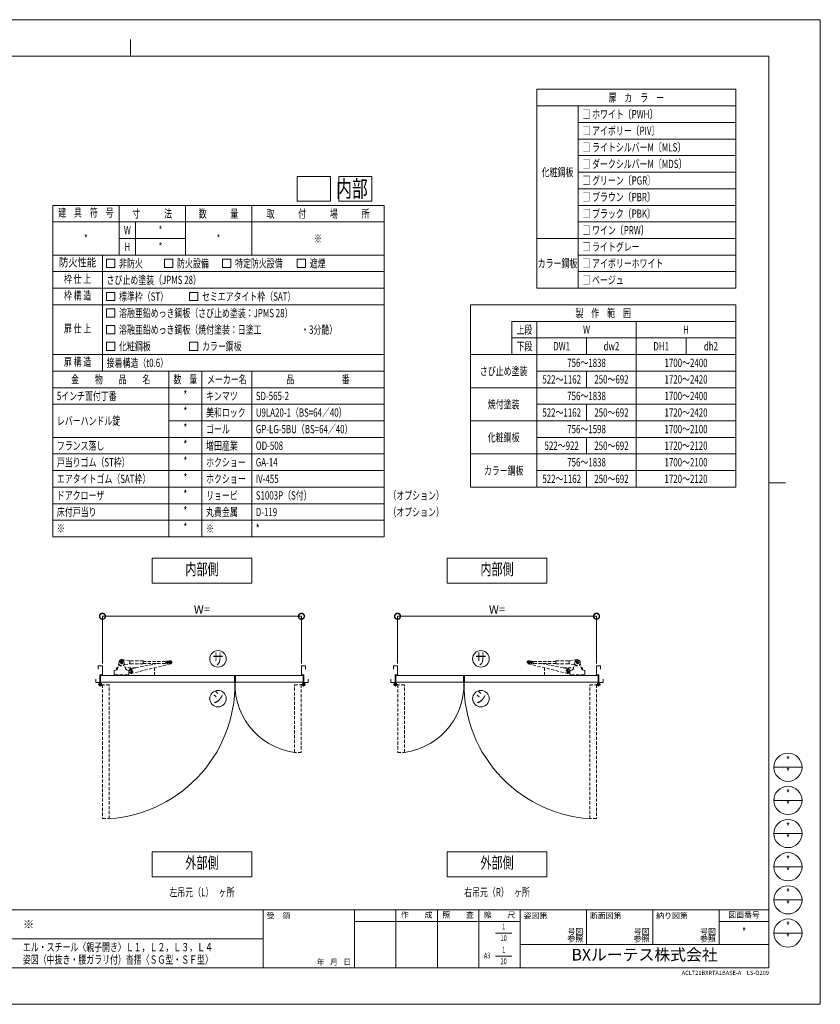
# Model space of a CAD drawing. Units: millimetres. Extents: x 0 to 8410, y 0 to 5940.
# Drawn here: x 3581 to 8410, y 0 to 5940 of the extents above; entities that cross this region are included whole.
import ezdxf
from ezdxf.enums import TextEntityAlignment as Align

# ---------------------------------------------------------------- set-up
doc = ezdxf.new("R2010")
doc.units = ezdxf.units.MM
doc.header["$LTSCALE"] = 3
doc.linetypes.add('CENTER', pattern=[50.8, 31.75, -6.35, 6.35, -6.35])
doc.linetypes.add('HIDDEN', pattern=[9.525, 6.35, -3.175])
doc.layers.add('01_仮想線', color=251, linetype='Continuous', lineweight=13, plot=False)
for name, color, linetype, lineweight in [('02_図枠', 7, 'Continuous', 13), ('03_枠(実線)', 3, 'Continuous', 13), ('07_扉(実線)', 5, 'Continuous', 13), ('08_扉(破線)', 5, 'HIDDEN', 13), ('11_金物(実線)', 2, 'Continuous', 13), ('12_金物(破線)', 2, 'HIDDEN', 13), ('13_金物(一点鎖線)', 2, 'CENTER', 13), ('19_寸法線・引出線', 1, 'Continuous', 13), ('20_文字', 6, 'Continuous', 13)]:
    doc.layers.add(name, color=color, linetype=linetype, lineweight=lineweight)
doc.styles.add('文字', font='romans.shx', dxfattribs={"width": 0.7, "bigfont": 'extfont2.shx'})
doc.dimstyles.new('寸法(1-10)', dxfattribs={"dimscale": 10, "dimtxt": 5, "dimasz": 7, "dimexe": 0, "dimexo": 1.5, "dimgap": 1, "dimtad": 1, "dimdsep": 46, "dimtxsty": '文字', "dimblk": 'DOTSMALL', "dimcen": 0, "dimclrd": 256, "dimclre": 256, "dimclrt": 256, "dimadec": 0, "dimazin": 0, "dimtfac": 1, "dimtix": 1, "dimtmove": 1, "dimatfit": 3, "dimldrblk": 'NONE', "dimfxl": 1, "dimlwd": -1, "dimlwe": -1, "dimarcsym": 0})

# ---------------------------------------------------------------- blocks, each defined once
blk = doc.blocks.new('_DotSmall')
at = {"color": 0, "linetype": 'ByBlock', "const_width": 0.5}
blk.add_lwpolyline([(-0.0625, 0, 1), (0.0625, 0, 1)], format="xyb", close=True, dxfattribs=at)
blk = doc.blocks.new('*D26')
at = {"layer": '19_寸法線・引出線', "transparency": 16777216}
for p, q in [((5860, 2056), (5860, 2341)), ((5860, 2341), (7060, 2341)), ((7060, 2056), (7060, 2341))]:
    blk.add_line(p, q, dxfattribs=at)
at = {"layer": 'Defpoints', "color": 0, "transparency": 16777216}
for p in [(7060, 2341), (5860, 2041), (7060, 2041)]:
    blk.add_point(p, dxfattribs=at)
at = {"layer": '19_寸法線・引出線', "transparency": 16777216, "xscale": 70, "yscale": 70, "zscale": 70, "rotation": 180}
blk.add_blockref('_DotSmall', (5860, 2341), dxfattribs=at)
at = {"layer": '19_寸法線・引出線', "transparency": 16777216, "xscale": 70, "yscale": 70, "zscale": 70}
blk.add_blockref('_DotSmall', (7060, 2341), dxfattribs=at)
at = {"layer": '19_寸法線・引出線', "transparency": 16777216, "insert": (6460, 2376), "char_height": 50, "attachment_point": 5, "style": '文字'}
blk.add_mtext('W=', dxfattribs=at)
blk = doc.blocks.new('_None')
blk = doc.blocks.new('*D29')
at = {"layer": '19_寸法線・引出線', "transparency": 16777216}
for p, q in [((4080, 2056), (4080, 2341)), ((5280, 2341), (4080, 2341)), ((5280, 2056), (5280, 2341))]:
    blk.add_line(p, q, dxfattribs=at)
at = {"layer": 'Defpoints', "color": 0, "transparency": 16777216}
for p in [(4080, 2341), (4080, 2041), (5280, 2041)]:
    blk.add_point(p, dxfattribs=at)
at = {"layer": '19_寸法線・引出線', "transparency": 16777216, "xscale": 70, "yscale": 70, "zscale": 70, "rotation": 180}
blk.add_blockref('_DotSmall', (4080, 2341), dxfattribs=at)
at = {"layer": '19_寸法線・引出線', "transparency": 16777216, "xscale": 70, "yscale": 70, "zscale": 70}
blk.add_blockref('_DotSmall', (5280, 2341), dxfattribs=at)
at = {"layer": '19_寸法線・引出線', "transparency": 16777216, "insert": (4680, 2376), "char_height": 50, "attachment_point": 5, "style": '文字'}
blk.add_mtext('W=', dxfattribs=at)

msp = doc.modelspace()

# ---------------------------------------------------------------- linework, layer by layer
at = {"layer": '01_仮想線'}
for points in [[(8410, 0), (8410, 5940), (0, 5940), (0, 0)], [(5255, 4995), (5455, 4995), (5455, 4845), (5255, 4845)], [(5505, 4995), (5705, 4995), (5705, 4845), (5505, 4845)]]:
    msp.add_lwpolyline(points, close=True, dxfattribs=at)
at = {"layer": '02_図枠'}
for p, q in [((4250, 5720), (4250, 5820)), ((8100, 5720), (400, 5720)), ((8100, 220), (8100, 5720)), ((8100, 3145), (8200, 3145)), ((8130, 1430), (8300, 1430)), ((8130, 1230), (8300, 1230)), ((8130, 1030), (8300, 1030)), ((8130, 830), (8300, 830)), ((8130, 630), (8300, 630)), ((400, 570), (8100, 570)), ((5050, 570), (5050, 220)), ((5600, 570), (5600, 220)), ((5850, 570), (5850, 220)), ((6100, 570), (6100, 220)), ((6350, 570), (6350, 220)), ((6600, 570), (6600, 220)), ((7000, 570), (7000, 360)), ((7400, 570), (7400, 360)), ((7800, 570), (7800, 360)), ((5600, 500), (6600, 500)), ((7800, 500), (8100, 500)), ((6450, 430), (6550, 430)), ((8130, 430), (8300, 430)), ((1950, 395), (5050, 395)), ((6600, 360), (8100, 360)), ((6450, 290), (6550, 290)), ((400, 220), (8100, 220))]:
    msp.add_line(p, q, dxfattribs=at)
for centre in [(8215, 1430), (8215, 1230), (8215, 1030), (8215, 830), (8215, 630), (8215, 430)]:
    msp.add_circle(centre, 85, dxfattribs=at)
at = {"layer": '03_枠(実線)'}
for points in [[(4055, 2021), (4055, 2041), (4080, 2041), (4080, 1987), (4065, 1987), (4065, 1941), (4040, 1941), (4040, 1961)], [(5305, 2021), (5305, 2041), (5280, 2041), (5280, 1987), (5295, 1987), (5295, 1941), (5320, 1941), (5320, 1961)], [(5835, 2021), (5835, 2041), (5860, 2041), (5860, 1987), (5845, 1987), (5845, 1941), (5820, 1941), (5820, 1961)], [(7085, 2021), (7085, 2041), (7060, 2041), (7060, 1987), (7075, 1987), (7075, 1941), (7100, 1941), (7100, 1961)]]:
    msp.add_lwpolyline(points, dxfattribs=at)
at = {"layer": '07_扉(実線)'}
for points in [[(4069, 1944), (4877, 1944), (4877, 1984), (4069, 1984)], [(5291, 1944), (4883, 1944), (4883, 1984), (5291, 1984)], [(5849, 1944), (6257, 1944), (6257, 1984), (5849, 1984)], [(7071, 1944), (6263, 1944), (6263, 1984), (7071, 1984)]]:
    msp.add_lwpolyline(points, close=True, dxfattribs=at)
for centre in [(4777, 2084), (6363, 2084), (4777, 1844), (6363, 1844)]:
    msp.add_circle(centre, 50, dxfattribs=at)
for centre, radius, start, end in [((4067, 1930), 811.798, 273.8140748, 3.8140748), ((5293, 1930), 413.541, 172.4969126, 262.4969126), ((5847, 1930), 413.541, 277.5030874, 7.5030874), ((7073, 1930), 811.798, 176.1859252, 266.1859252)]:
    msp.add_arc(centre, radius, start, end, dxfattribs=at)
at = {"layer": '08_扉(破線)'}
for points in [[(4081, 1928), (4081, 1120), (4121, 1120), (4121, 1928)], [(5279, 1928), (5279, 1520), (5239, 1520), (5239, 1928)], [(5861, 1928), (5861, 1520), (5901, 1520), (5901, 1928)], [(7059, 1928), (7059, 1120), (7019, 1120), (7019, 1928)]]:
    msp.add_lwpolyline(points, close=True, dxfattribs=at)
at = {"layer": '11_金物(実線)'}
for centre in [(4067, 1930), (5293, 1930), (5847, 1930), (7073, 1930)]:
    msp.add_circle(centre, 9, dxfattribs=at)
at = {"layer": '12_金物(破線)'}
for p, q in [((4245, 2072), (4197.51, 2079.308)), ((6895, 2072), (6942.49, 2079.308)), ((4172.239, 2030), (4165, 2030)), ((4165, 2018.254), (4165, 2030)), ((4180.362, 2066.278), (4171.213, 2025.419)), ((4209.638, 2066.278), (4218.787, 2025.419)), ((4213.473, 2049.149), (4245, 2054)), ((4280.772, 2030), (4217.761, 2030)), ((4325, 2072), (4241.613, 2072.521)), ((4325, 2054), (4241.613, 2053.479)), ((4245, 2070.836), (4245, 2054.911)), ((4252.223, 2024.222), (4414.174, 2057)), ((4491.339, 2054.261), (4258.346, 1996.906)), ((4325, 2072), (4325, 2054)), ((4325, 2069), (4458.687, 2069)), ((4325, 2057), (4458.687, 2057)), ((4394, 2030), (4392.784, 2030)), ((4394, 1984), (4394, 2030)), ((4462.037, 2065.65), (4458.687, 2069)), ((4461.837, 2060.15), (4458.687, 2057)), ((4461.175, 2066.513), (4467.443, 2067.782)), ((4480.618, 2060.15), (4461.837, 2060.15)), ((4480.618, 2065.65), (4462.037, 2065.65)), ((4466.687, 2065.65), (4466.687, 2067.65)), ((4481.482, 2067.65), (4466.687, 2067.65)), ((4466.687, 2058.15), (4466.687, 2060.15)), ((4481.606, 2058.15), (4466.687, 2058.15)), ((4476.124, 2069.539), (4487.402, 2071.821)), ((4477.187, 2060.15), (4477.187, 2065.65)), ((4485.187, 2065.309), (4489.187, 2067.619)), ((4485.187, 2060.691), (4485.187, 2065.309)), ((4485.187, 2060.691), (4489.187, 2058.381)), ((4486.738, 2063.5), (4487.687, 2063.5)), ((4486.738, 2062.5), (4487.687, 2062.5)), ((4488.687, 2065.449), (4488.687, 2064.5)), ((4488.687, 2060.551), (4488.687, 2061.5)), ((4489.187, 2067.619), (4493.187, 2065.309)), ((4489.187, 2058.381), (4493.187, 2060.691)), ((4489.687, 2065.449), (4489.687, 2064.5)), ((4489.687, 2060.551), (4489.687, 2061.5)), ((4491.637, 2063.5), (4490.687, 2063.5)), ((4491.637, 2062.5), (4490.687, 2062.5)), ((4493.187, 2060.691), (4493.187, 2065.309)), ((6650.813, 2067.619), (6646.813, 2065.309)), ((6646.813, 2060.691), (6646.813, 2065.309)), ((6650.813, 2058.381), (6646.813, 2060.691)), ((6648.363, 2063.5), (6649.313, 2063.5)), ((6648.363, 2062.5), (6649.313, 2062.5)), ((6648.661, 2054.261), (6881.654, 1996.906)), ((6650.313, 2065.449), (6650.313, 2064.5)), ((6650.313, 2060.551), (6650.313, 2061.5)), ((6654.813, 2065.309), (6650.813, 2067.619)), ((6654.813, 2060.691), (6650.813, 2058.381)), ((6651.313, 2065.449), (6651.313, 2064.5)), ((6651.313, 2060.551), (6651.313, 2061.5)), ((6653.262, 2063.5), (6652.313, 2063.5)), ((6653.262, 2062.5), (6652.313, 2062.5)), ((6663.876, 2069.539), (6652.598, 2071.821)), ((6654.813, 2060.691), (6654.813, 2065.309)), ((6658.394, 2058.15), (6673.313, 2058.15)), ((6658.518, 2067.65), (6673.313, 2067.65)), ((6659.382, 2065.65), (6677.963, 2065.65)), ((6659.382, 2060.15), (6678.163, 2060.15)), ((6662.813, 2060.15), (6662.813, 2065.65)), ((6678.825, 2066.513), (6672.557, 2067.782)), ((6673.313, 2065.65), (6673.313, 2067.65)), ((6673.313, 2058.15), (6673.313, 2060.15)), ((6677.963, 2065.65), (6681.313, 2069)), ((6678.163, 2060.15), (6681.313, 2057)), ((6815, 2069), (6681.313, 2069)), ((6815, 2057), (6681.313, 2057)), ((6887.777, 2024.222), (6725.826, 2057)), ((6746, 2030), (6747.216, 2030)), ((6746, 1984), (6746, 2030)), ((6815, 2072), (6898.387, 2072.521)), ((6815, 2072), (6815, 2054)), ((6815, 2054), (6898.387, 2053.479)), ((6859.228, 2030), (6922.239, 2030)), ((6895, 2070.836), (6895, 2054.911)), ((6926.527, 2049.149), (6895, 2054)), ((6930.362, 2066.278), (6921.213, 2025.419)), ((6959.638, 2066.278), (6968.787, 2025.419)), ((6967.761, 2030), (6975, 2030)), ((6975, 2018.254), (6975, 2030)), ((4150, 1993), (4150, 2009.453)), ((4164.759, 2018.166), (4153.348, 2014.172)), ((4155, 1988), (4235, 1988)), ((4165, 1984), (4165, 1988)), ((4225.241, 2018.165), (4236.652, 2014.172)), ((4240, 1993), (4240, 2009.453)), ((4251, 2012.809), (4255, 2015.119)), ((4251, 2012.809), (4255, 2015.119)), ((4251, 2008.191), (4251, 2012.809)), ((4251, 2008.191), (4251, 2012.809)), ((4251, 2008.191), (4255, 2005.881)), ((4251, 2008.191), (4255, 2005.881)), ((4252.551, 2011), (4253.5, 2011)), ((4252.551, 2011), (4253.5, 2011)), ((4252.551, 2010), (4253.5, 2010)), ((4252.551, 2010), (4253.5, 2010)), ((4254.5, 2012.949), (4254.5, 2012)), ((4254.5, 2012.949), (4254.5, 2012)), ((4254.5, 2008.051), (4254.5, 2009)), ((4254.5, 2008.051), (4254.5, 2009)), ((4255, 2015.119), (4259, 2012.809)), ((4255, 2015.119), (4259, 2012.809)), ((4255, 2005.881), (4259, 2008.191)), ((4255, 2005.881), (4259, 2008.191)), ((4255.5, 2012.949), (4255.5, 2012)), ((4255.5, 2012.949), (4255.5, 2012)), ((4255.5, 2008.051), (4255.5, 2009)), ((4255.5, 2008.051), (4255.5, 2009)), ((4257.45, 2011), (4256.5, 2011)), ((4257.45, 2011), (4256.5, 2011)), ((4257.45, 2010), (4256.5, 2010)), ((4257.45, 2010), (4256.5, 2010)), ((4259, 2008.191), (4259, 2012.809)), ((4259, 2008.191), (4259, 2012.809)), ((6885, 2015.119), (6881, 2012.809)), ((6885, 2015.119), (6881, 2012.809)), ((6881, 2008.191), (6881, 2012.809)), ((6881, 2008.191), (6881, 2012.809)), ((6885, 2005.881), (6881, 2008.191)), ((6885, 2005.881), (6881, 2008.191)), ((6882.55, 2011), (6883.5, 2011)), ((6882.55, 2011), (6883.5, 2011)), ((6882.55, 2010), (6883.5, 2010)), ((6882.55, 2010), (6883.5, 2010)), ((6884.5, 2012.949), (6884.5, 2012)), ((6884.5, 2012.949), (6884.5, 2012)), ((6884.5, 2008.051), (6884.5, 2009)), ((6884.5, 2008.051), (6884.5, 2009)), ((6889, 2012.809), (6885, 2015.119)), ((6889, 2012.809), (6885, 2015.119)), ((6889, 2008.191), (6885, 2005.881)), ((6889, 2008.191), (6885, 2005.881)), ((6885.5, 2012.949), (6885.5, 2012)), ((6885.5, 2012.949), (6885.5, 2012)), ((6885.5, 2008.051), (6885.5, 2009)), ((6885.5, 2008.051), (6885.5, 2009)), ((6887.449, 2011), (6886.5, 2011)), ((6887.449, 2011), (6886.5, 2011)), ((6887.449, 2010), (6886.5, 2010)), ((6887.449, 2010), (6886.5, 2010)), ((6889, 2008.191), (6889, 2012.809)), ((6889, 2008.191), (6889, 2012.809)), ((6900, 1993), (6900, 2009.453)), ((6914.759, 2018.165), (6903.348, 2014.172)), ((6985, 1988), (6905, 1988)), ((6975, 1984), (6975, 1988)), ((6975.241, 2018.166), (6986.652, 2014.172)), ((6990, 1993), (6990, 2009.453))]:
    msp.add_line(p, q, dxfattribs=at)
for centre, radius in [((4195, 2063), 8.5), ((4195, 2063), 5), ((4195, 2063), 4), ((4489.187, 2063), 9), ((4489.187, 2063), 3.9), ((6650.813, 2063), 9), ((6650.813, 2063), 3.9), ((6945, 2063), 8.5), ((6945, 2063), 5), ((6945, 2063), 4), ((4255, 2010.5), 9), ((4255, 2010.5), 3.9), ((4255, 2010.5), 3.9), ((6885, 2010.5), 9), ((6885, 2010.5), 3.9), ((6885, 2010.5), 3.9)]:
    msp.add_circle(centre, radius, dxfattribs=at)
for centre, radius, start, end in [((4195, 2063), 16.5, 81.2516393, 191.9985531), ((6945, 2063), 16.5, 348.0014469, 98.7483607), ((4161.455, 2027.604), 10, 289.2900568, 347.3785788), ((4195, 2063), 22, 221.1570034, 318.8429966), ((4195, 2063), 20, 216.8369494, 323.1630506), ((4195, 2063), 15, 10.537428, 169.4625667), ((4228.545, 2027.604), 10, 192.6214606, 250.7099245), ((4255, 2010.5), 14, 101.44189, 283.829398), ((4470.137, 2067.607), 2.7, 97.9618337, 179.0949715), ((4472.187, 2062.733), 6.083, 228.8881043, 311.1120389), ((4472.187, 2052.95), 17.5, 82.0027962, 97.9618337), ((4474.238, 2067.607), 2.7, 0.9051188, 82.2660043), ((4489.187, 2063), 2.5, 168.4630608, 191.5369408), ((4489.187, 2063), 9, 283.8184631, 101.4418811), ((4487.687, 2064.5), 1, 270.0000008, 0.0000008), ((4487.687, 2061.5), 1, 0.0000008, 90.0000008), ((4489.187, 2063), 2.5, 78.4630408, 101.5369608), ((4489.187, 2063), 2.5, 258.4630408, 281.5369608), ((4490.687, 2064.5), 1, 180.0000008, 270.0000008), ((4490.687, 2061.5), 1, 90.0000008, 180.0000008), ((4489.187, 2063), 2.5, 348.4630588, 11.5369408), ((6650.813, 2063), 9, 78.5581189, 256.1815369), ((6650.813, 2063), 2.5, 168.4630592, 191.5369412), ((6649.313, 2064.5), 1, 269.9999992, 359.9999992), ((6649.313, 2061.5), 1, 359.9999992, 89.9999992), ((6650.813, 2063), 2.5, 78.4630392, 101.5369592), ((6650.813, 2063), 2.5, 258.4630392, 281.5369592), ((6652.313, 2064.5), 1, 179.9999992, 269.9999992), ((6652.313, 2061.5), 1, 89.9999992, 179.9999992), ((6650.813, 2063), 2.5, 348.4630592, 11.5369392), ((6665.762, 2067.607), 2.7, 97.7339957, 179.0948812), ((6667.813, 2062.733), 6.083, 228.8879611, 311.1118957), ((6667.813, 2052.95), 17.5, 82.0381663, 97.9972038), ((6669.863, 2067.607), 2.7, 0.9050285, 82.0381663), ((6885, 2010.5), 14, 256.170602, 78.55811), ((6911.455, 2027.604), 10, 289.2900755, 347.3785394), ((6945, 2063), 22, 221.1570034, 318.8429966), ((6945, 2063), 20, 216.8369494, 323.1630506), ((6945, 2063), 15, 10.5374333, 169.462572), ((6978.545, 2027.604), 10, 192.6214212, 250.7099432), ((4155, 2009.453), 5, 109.2900208, 179.999964), ((4155, 1993), 5, 179.9999813, 270.000018), ((4235, 1993), 5, 270.000018, 0), ((4235, 2009.453), 5, 0.0000042, 70.7099432), ((4255, 2010.5), 2.5, 168.46306, 191.53694), ((4255, 2010.5), 2.5, 168.46306, 191.53694), ((4253.5, 2012), 1, 270, 0), ((4253.5, 2012), 1, 270, 0), ((4253.5, 2009), 1, 0, 90), ((4253.5, 2009), 1, 0, 90), ((4255, 2010.5), 2.5, 78.46304, 101.53696), ((4255, 2010.5), 2.5, 78.46304, 101.53696), ((4255, 2010.5), 2.5, 258.46304, 281.53696), ((4255, 2010.5), 2.5, 258.46304, 281.53696), ((4256.5, 2012), 1, 180, 270), ((4256.5, 2012), 1, 180, 270), ((4256.5, 2009), 1, 90, 180), ((4256.5, 2009), 1, 90, 180), ((4255, 2010.5), 2.5, 348.463058, 11.53694), ((4255, 2010.5), 2.5, 348.463058, 11.53694), ((6885, 2010.5), 2.5, 168.46306, 191.536942), ((6885, 2010.5), 2.5, 168.46306, 191.536942), ((6883.5, 2012), 1, 270, 0), ((6883.5, 2012), 1, 270, 0), ((6883.5, 2009), 1, 0, 90), ((6883.5, 2009), 1, 0, 90), ((6885, 2010.5), 2.5, 78.46304, 101.53696), ((6885, 2010.5), 2.5, 78.46304, 101.53696), ((6885, 2010.5), 2.5, 258.46304, 281.53696), ((6885, 2010.5), 2.5, 258.46304, 281.53696), ((6886.5, 2012), 1, 180, 270), ((6886.5, 2012), 1, 180, 270), ((6886.5, 2009), 1, 90, 180), ((6886.5, 2009), 1, 90, 180), ((6885, 2010.5), 2.5, 348.46306, 11.53694), ((6885, 2010.5), 2.5, 348.46306, 11.53694), ((6905, 2009.453), 5, 109.2900568, 179.9999958), ((6905, 1993), 5, 180, 269.999982), ((6985, 1993), 5, 269.999982, 0.0000187), ((6985, 2009.453), 5, 0.000036, 70.7099792)]:
    msp.add_arc(centre, radius, start, end, dxfattribs=at)
at = {"layer": '13_金物(一点鎖線)'}
for p, q in [((4079, 1930), (4055, 1930)), ((4067, 1942), (4067, 1918)), ((5281, 1930), (5305, 1930)), ((5293, 1942), (5293, 1918)), ((5859, 1930), (5835, 1930)), ((5847, 1942), (5847, 1918)), ((7061, 1930), (7085, 1930)), ((7073, 1942), (7073, 1918))]:
    msp.add_line(p, q, dxfattribs=at)
at = {"layer": '20_文字'}
for p, q in [((6700, 5420), (7900, 5420)), ((6950, 5420), (6950, 4320)), ((6950, 5320), (7900, 5320)), ((6950, 5220), (7900, 5220)), ((6950, 5120), (7900, 5120)), ((6950, 5020), (7900, 5020)), ((6950, 4920), (7900, 4920)), ((4180, 4820), (4180, 4520)), ((4580, 4520), (4580, 4820)), ((4980, 4820), (4980, 4520)), ((6950, 4820), (7900, 4820)), ((3780, 4720), (5780, 4720)), ((4280, 4720), (4280, 4520)), ((6950, 4720), (7900, 4720)), ((4180, 4620), (4580, 4620)), ((6700, 4620), (7900, 4620)), ((3780, 4520), (5780, 4520)), ((4080, 4520), (4080, 3820)), ((6950, 4520), (7900, 4520)), ((3780, 4420), (5780, 4420)), ((6950, 4420), (7900, 4420)), ((3780, 4320), (5780, 4320)), ((3780, 4220), (5780, 4220)), ((6550, 4120), (7900, 4120)), ((6550, 4120), (6550, 3920)), ((6700, 4120), (6700, 3120)), ((7300, 4120), (7300, 3120)), ((6550, 4020), (7900, 4020)), ((7000, 4020), (7000, 3920)), ((7600, 4020), (7600, 3920)), ((3780, 3920), (5780, 3920)), ((6300, 3920), (7900, 3920)), ((3780, 3820), (5780, 3820)), ((4480, 3820), (4480, 2820)), ((4680, 3820), (4680, 2820)), ((4980, 3820), (4980, 2820)), ((6700, 3820), (7900, 3820)), ((7000, 3820), (7000, 3720)), ((3780, 3720), (5780, 3720)), ((6300, 3720), (7900, 3720)), ((3780, 3620), (5780, 3620)), ((6700, 3620), (7900, 3620)), ((7000, 3620), (7000, 3520)), ((4480, 3520), (5780, 3520)), ((6300, 3520), (7900, 3520)), ((3780, 3420), (5780, 3420)), ((6700, 3420), (7900, 3420)), ((7000, 3420), (7000, 3320)), ((3780, 3320), (5780, 3320)), ((6300, 3320), (7900, 3320)), ((3780, 3220), (5780, 3220)), ((6700, 3220), (7900, 3220)), ((7000, 3220), (7000, 3120)), ((3780, 3120), (5780, 3120)), ((3780, 3020), (5780, 3020)), ((3780, 2920), (5780, 2920)), ((3780, 2920), (5780, 2920))]:
    msp.add_line(p, q, dxfattribs=at)
for points in [[(6700, 5520), (7900, 5520), (7900, 4320), (6700, 4320)], [(3780, 4820), (5780, 4820), (5780, 2820), (3780, 2820)], [(4105, 4495), (4155, 4495), (4155, 4445), (4105, 4445)], [(4455, 4495), (4505, 4495), (4505, 4445), (4455, 4445)], [(4805, 4495), (4855, 4495), (4855, 4445), (4805, 4445)], [(5255, 4495), (5305, 4495), (5305, 4445), (5255, 4445)], [(4105, 4295), (4155, 4295), (4155, 4245), (4105, 4245)], [(4605, 4295), (4655, 4295), (4655, 4245), (4605, 4245)], [(6300, 4220), (7900, 4220), (7900, 3120), (6300, 3120)], [(4105, 4195), (4155, 4195), (4155, 4145), (4105, 4145)], [(4105, 4095), (4155, 4095), (4155, 4045), (4105, 4045)], [(4105, 3995), (4155, 3995), (4155, 3945), (4105, 3945)], [(4605, 3995), (4655, 3995), (4655, 3945), (4605, 3945)]]:
    msp.add_lwpolyline(points, close=True, dxfattribs=at)
for points in [[(4380, 2691), (4380, 2541), (4980, 2541), (4980, 2691), (4380, 2691)], [(6760, 2691), (6760, 2541), (6160, 2541), (6160, 2691), (6760, 2691)], [(4380, 920), (4380, 770), (4980, 770), (4980, 920), (4380, 920)], [(6760, 920), (6760, 770), (6160, 770), (6160, 920), (6760, 920)]]:
    msp.add_lwpolyline(points, dxfattribs=at)

# ---------------------------------------------------------------- texts
at = {"layer": '01_仮想線', "style": '文字', "width": 0.7}
for s, p in [('*', (4430, 4670)), ('*', (3980, 4620)), ('*', (4780, 4620)), ('※', (5380, 4620)), ('*', (4430, 4570))]:
    msp.add_text(s, height=50, dxfattribs=at).set_placement(p, align=Align.MIDDLE_CENTER)
for p in [(4580, 3670), (4580, 3570), (4580, 3470), (4580, 3370), (4580, 3270), (4580, 3170), (4580, 3070), (4580, 2970), (4580, 2870), (8215, 1465), (8215, 1395), (8215, 1265), (8215, 1195), (8215, 1065), (8215, 995), (8215, 865), (8215, 795), (8215, 665), (8215, 595), (8215, 465), (7950, 430), (8215, 395)]:
    msp.add_text('*', height=50, dxfattribs=at).set_placement(p, align=Align.MIDDLE)
for s, p in [('※', (3805, 2870)), ('※', (4705, 2870)), ('*', (5005, 2870))]:
    msp.add_text(s, height=50, dxfattribs=at).set_placement(p, align=Align.MIDDLE_LEFT)
at = {"layer": '01_仮想線', "style": '文字'}
msp.add_text('※', height=50, dxfattribs=at).set_placement((3600, 482.5), align=Align.MIDDLE_LEFT)
at = {"layer": '07_扉(実線)', "style": '文字', "width": 0.7}
for p in [(4777, 2084), (6363, 2084)]:
    msp.add_text('サ', height=70, dxfattribs=at).set_placement(p, align=Align.MIDDLE_CENTER)
for p in [(4777, 1844), (6363, 1844)]:
    msp.add_text('シ', height=70, dxfattribs=at).set_placement(p, align=Align.MIDDLE)
at = {"layer": '20_文字', "style": '文字', "width": 0.7}
for s, p in [('扉\u3000カ\u3000ラ\u3000ー', (7300, 5470)), ('化粧鋼板', (6825, 5020)), ('寸\u3000\u3000\u3000法', (4380, 4770)), ('数\u3000\u3000\u3000量', (4780, 4770)), ('取\u3000\u3000\u3000付\u3000\u3000\u3000場\u3000\u3000\u3000所', (5380, 4770)), ('W', (4230, 4670)), ('H', (4230, 4570)), ('カラー鋼板', (6825, 4470)), ('製\u3000作\u3000範\u3000囲', (7100, 4170)), ('上段', (6625, 4070)), ('W', (7000, 4070)), ('H', (7600, 4070)), ('下段', (6625, 3970)), ('DW1', (6850, 3970)), ('dw2', (7150, 3970)), ('DH1', (7450, 3970)), ('dh2', (7750, 3970)), ('756～1838', (7000, 3870)), ('1700～2400', (7600, 3870)), ('金\u3000\u3000物\u3000\u3000品\u3000\u3000名', (4130, 3770)), ('数\u3000量', (4580, 3770)), ('メーカー名', (4830, 3770)), ('さび止め塗装', (6500, 3820)), ('品\u3000\u3000\u3000\u3000\u3000\u3000番', (5380, 3770)), ('522～1162', (6850, 3770)), ('250～692', (7150, 3770)), ('1720～2420', (7600, 3770)), ('756～1838', (7000, 3670)), ('1700～2400', (7600, 3670)), ('焼付塗装', (6500, 3620)), ('522～1162', (6850, 3570)), ('250～692', (7150, 3570)), ('1720～2420', (7600, 3570)), ('化粧鋼板', (6500, 3420)), ('756～1598', (7000, 3470)), ('1700～2100', (7600, 3470)), ('522～922', (6850, 3370)), ('250～692', (7150, 3370)), ('1720～2120', (7600, 3370)), ('756～1838', (7000, 3270)), ('1700～2100', (7600, 3270)), ('カラー鋼板', (6500, 3220)), ('522～1162', (6850, 3170)), ('250～692', (7150, 3170)), ('1720～2120', (7600, 3170))]:
    msp.add_text(s, height=50, dxfattribs=at).set_placement(p, align=Align.MIDDLE_CENTER)
for s, p in [('□ ホワイト〔PWH〕', (6975, 5370)), ('□ アイボリー〔PIV〕', (6975, 5270)), ('□ ライトシルバーM〔MLS〕', (6975, 5170)), ('□ ダークシルバーM〔MDS〕', (6975, 5070)), ('□ グリーン〔PGR〕', (6975, 4970)), ('□ ブラウン〔PBR〕', (6975, 4870)), ('□ ブラック〔PBK〕', (6975, 4770)), ('□ ワイン〔PRW〕', (6975, 4670)), ('□ ライトグレー', (6975, 4570)), ('非防火', (4180, 4470)), ('防火設備', (4530, 4470)), ('特定防火設備', (4880, 4470)), ('遮煙', (5330, 4470)), ('□ アイボリーホワイト', (6975, 4470)), ('さび止め塗装（JPMS 28）', (4105, 4370)), ('□ ベージュ', (6975, 4370)), ('標準枠（ST）', (4180, 4270)), ('セミエアタイト枠（SAT）', (4680, 4270)), ('溶融亜鉛めっき鋼板（さび止め塗装：JPMS 28）', (4180, 4170)), ('溶融亜鉛めっき鋼板（焼付塗装：日塗工\u3000\u3000\u3000\u3000\u3000・3分艶）', (4180, 4070)), ('化粧鋼板', (4180, 3970)), ('カラー鋼板', (4680, 3970)), ('接着構造（t0.6）', (4105, 3870)), ('5インチ面付丁番', (3805, 3670)), ('キンマツ', (4705, 3670)), ('SD-565-2', (5005, 3670)), ('美和ロック', (4705, 3570)), ('U9LA20-1（BS=64／40）', (5005, 3570)), ('レバーハンドル錠', (3805, 3520)), ('ゴール', (4705, 3470)), ('GP-LG-5BU（BS=64／40）', (5005, 3470)), ('フランス落し', (3805, 3370)), ('増田産業', (4705, 3370)), ('OD-508', (5005, 3370)), ('戸当りゴム（ST枠）', (3805, 3270)), ('ホクショー', (4705, 3270)), ('GA-14', (5005, 3270)), ('エアタイトゴム（SAT枠）', (3805, 3170)), ('ホクショー', (4705, 3170)), ('IV-455', (5005, 3170)), ('ドアクローザ', (3805, 3070)), ('リョービ', (4705, 3070)), ('S1003P（S付）', (5005, 3070)), ('（オプション）', (5805, 3070)), ('床付戸当り', (3805, 2970)), ('丸貴金属', (4705, 2970)), ('D-119', (5005, 2970)), ('（オプション）', (5805, 2970)), ('エル・スチール〈親子開き〉Ｌ１，Ｌ２，Ｌ３，Ｌ４', (3600, 345)), ('姿図（中抜き・腰ガラリ付）沓摺〈ＳＧ型・ＳＦ型〉', (3600, 270))]:
    msp.add_text(s, height=50, dxfattribs=at).set_placement(p, align=Align.MIDDLE_LEFT)
msp.add_text('内部', height=100, dxfattribs=at).set_placement((5680, 4920), align=Align.MIDDLE_RIGHT)
at = {"layer": '20_文字', "style": '文字'}
for s, height, width, p in [('建\u3000具\u3000符\u3000号', 50, 0.7, (3980, 4770)), ('防火性能', 50, 0.82, (3930, 4470)), ('枠 仕 上', 50, 0.7, (3930, 4370)), ('枠 構 造', 50, 0.7, (3930, 4270)), ('扉 仕 上', 50, 0.7, (3930, 4070)), ('扉 構 造', 50, 0.7, (3930, 3870)), ('内部側', 70, 0.7, (4680, 2616)), ('内部側', 70, 0.7, (6460, 2616)), ('外部側', 70, 0.7, (4680, 845)), ('外部側', 70, 0.7, (6460, 845)), ('左吊元（L）   ヶ所', 50, 0.7, (4680, 670)), ('右吊元（R）   ヶ所', 50, 0.7, (6460, 670)), ('1', 35, 0.7, (6500, 465)), ('10', 35, 0.7, (6500, 395)), ('A3', 35, 0.7, (6400, 290)), ('1', 35, 0.7, (6500, 325)), ('20', 35, 0.7, (6500, 255))]:
    msp.add_text(s, height=height, dxfattribs=dict(at, width=width)).set_placement(p, align=Align.MIDDLE)
for s, p in [('受\u3000領', (5070, 535)), ('姿図第', (6620, 535)), ('断面図第', (7020, 535)), ('納り図第', (7420, 535))]:
    msp.add_text(s, height=35, dxfattribs=at).set_placement(p, align=Align.MIDDLE_LEFT)
for s, height, p in [('作\u3000\u3000成', 35, (5975, 535)), ('照\u3000\u3000査', 35, (6225, 535)), ('縮\u3000\u3000尺', 35, (6475, 535)), ('図面番号', 35, (7950, 535)), ('BXルーテス株式会社', 70, (7350, 290))]:
    msp.add_text(s, height=height, dxfattribs=at).set_placement(p, align=Align.MIDDLE)
for s, height, p in [('参照', 35, (6980, 395)), ('号図', 35, (6980, 440)), ('参照', 35, (7380, 395)), ('号図', 35, (7380, 440)), ('参照', 35, (7780, 395)), ('号図', 35, (7780, 440)), ('年   月   日', 35, (5580, 255)), ('ACLT21BXRTA1BASE-A\u3000LS-O209', 25, (8100, 190))]:
    msp.add_text(s, height=height, dxfattribs=at).set_placement(p, align=Align.MIDDLE_RIGHT)

# ---------------------------------------------------------------- dimensions: what is measured, and where the dimension line sits
at = {"layer": '19_寸法線・引出線'}
dim = msp.add_linear_dim(base=(4080, 2341), p1=(5280, 2041), p2=(4080, 2041), angle=180, text='W=', dimstyle='寸法(1-10)', dxfattribs=at)
dim.commit()
dim.dimension.update_dxf_attribs({"geometry": '*D29', "text_midpoint": (4680, 2376)})
dim = msp.add_linear_dim(base=(7060, 2341), p1=(5860, 2041), p2=(7060, 2041), text='W=', dimstyle='寸法(1-10)', dxfattribs=at)
dim.commit()
dim.dimension.update_dxf_attribs({"geometry": '*D26', "text_midpoint": (6460, 2376)})

doc.saveas('drawing.dxf')
